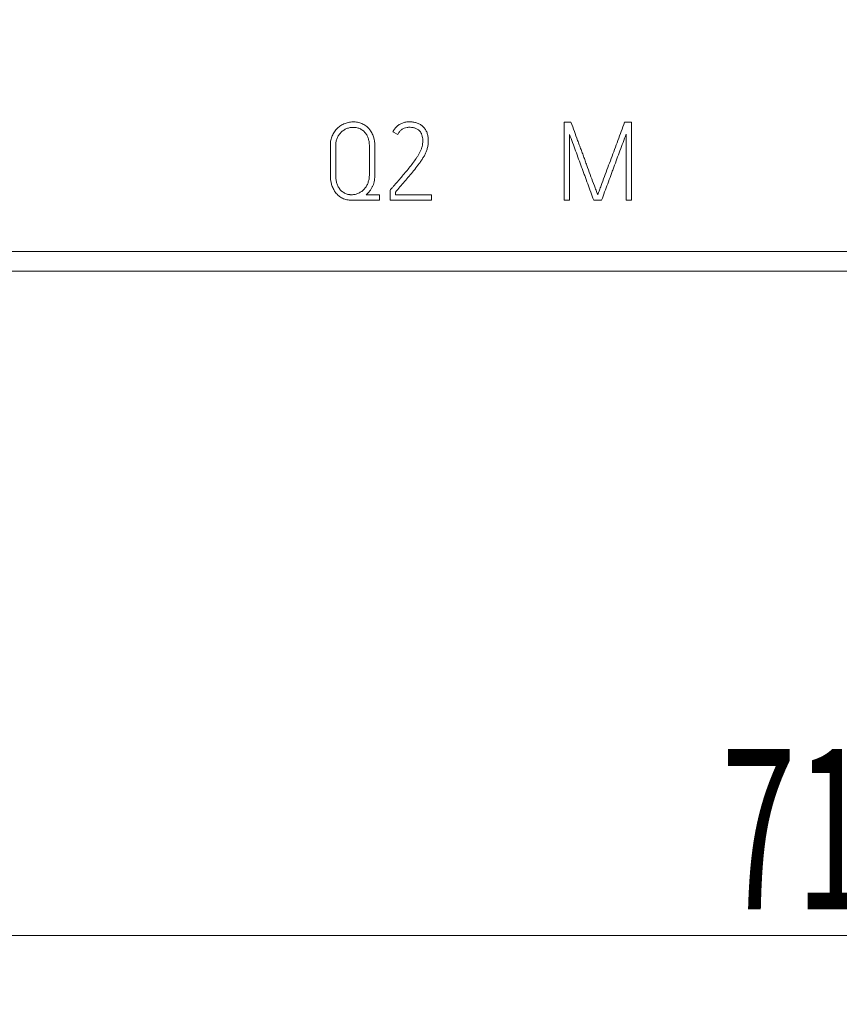
# Model space of a CAD drawing. Units: millimetres. Extents: x 0 to 420, y 0 to 297.
# Drawn here: x 108 to 126, y 130 to 152 of the extents above; entities that cross this region are included whole.
import ezdxf

# ---------------------------------------------------------------- set-up
doc = ezdxf.new("R2010")
doc.units = ezdxf.units.MM
doc.layers.add('1', color=7, linetype='Continuous')
doc.layers.add('200', color=7, linetype='Continuous')
doc.styles.add('iso-1', font='isocp.shx')
doc.dimstyles.get("Standard").update_dxf_attribs({"dimtxt": 0.18, "dimasz": 0.18, "dimexe": 0.18, "dimexo": 0.0625, "dimgap": 0.09, "dimtad": 0, "dimtih": 1, "dimtoh": 1, "dimdec": 4, "dimzin": 0, "dimdsep": 46, "dimtxsty": 'Standard', "dimcen": 0.09, "dimadec": 0, "dimazin": 0, "dimtfac": 1, "dimtdec": 4, "dimtofl": 0, "dimtmove": 0, "dimatfit": 3, "dimfxl": 1, "dimtolj": 1, "dimtzin": 0, "dimarcsym": 0})

# ---------------------------------------------------------------- blocks, each defined once
blk = doc.blocks.new('_U2')
at = {"layer": '200', "color": 7, "lineweight": 13}
for p, q in [((161.958538, 151.851459), (161.958538, 130.378664)), ((90.458538, 146.795696), (90.458538, 130.378664)), ((90.458538, 131.878664), (161.958538, 131.878664))]:
    blk.add_line(p, q, dxfattribs=at)
at = {"layer": '200', "color": 7, "lineweight": 25}
for points in [[(90.458538, 131.878664), (93.958536, 132.339448), (93.958539, 131.41788)], [(161.958538, 131.878664), (158.458539, 131.41788), (158.458536, 132.339448)]]:
    blk.add_solid(points, dxfattribs=at)
at = {"layer": '200', "color": 7, "linetype": 'Continuous', "lineweight": 18, "insert": (123.639722, 132.449716), "char_height": 3.5, "attachment_point": 7, "line_spacing_factor": 0.963855, "style": 'iso-1'}
blk.add_mtext('\\W0.6122;71,5', dxfattribs=at)

msp = doc.modelspace()

# ---------------------------------------------------------------- linework, layer by layer
at = {"layer": '1', "color": 7, "linetype": 'Continuous', "lineweight": 13}
for p, q in [((120.206, 149.614), (120.206, 147.914)), ((120.357, 149.614), (120.206, 149.614)), ((121.68, 149.614), (121.527, 149.614)), ((121.68, 147.914), (121.68, 149.614)), ((116.474, 149.404), (116.58, 149.35)), ((120.326, 147.914), (120.326, 149.35)), ((121.56, 149.355), (121.56, 147.914)), ((115.109, 149.1), (115.109, 148.456)), ((115.226, 148.456), (115.226, 149.1)), ((115.96, 149.1), (115.96, 148.471)), ((116.08, 148.471), (116.08, 149.1)), ((116.184, 148.034), (115.891, 148.034)), ((116.184, 148.034), (116.184, 148.034)), ((116.184, 147.914), (116.184, 148.034)), ((116.424, 148.147), (116.41, 148.131)), ((116.41, 148.131), (116.41, 148.131)), ((116.41, 148.131), (116.41, 147.914)), ((116.528, 148.032), (116.528, 148.089)), ((117.315, 148.032), (116.528, 148.032)), ((117.315, 148.032), (117.315, 148.032)), ((117.315, 147.914), (117.315, 148.032)), ((120.942, 148.034), (120.942, 148.034)), ((115.571, 147.914), (116.184, 147.914)), ((116.41, 147.914), (117.315, 147.914)), ((120.206, 147.914), (120.326, 147.914)), ((120.852, 147.914), (121.024, 147.914)), ((121.56, 147.914), (121.68, 147.914)), ((90.459, 146.796), (161.959, 146.796)), ((161.959, 146.364), (90.459, 146.364)), ((90.459, 146.364), (161.959, 146.364)), ((114.049, 146.364), (118.049, 146.364)), ((118.049, 146.364), (114.049, 146.364)), ((114.049, 146.364), (114.049, 146.364)), ((118.049, 146.364), (118.049, 146.364)), ((118.523, 146.364), (118.523, 146.364)), ((119.129, 146.364), (123.129, 146.364)), ((123.129, 146.364), (119.129, 146.364)), ((119.129, 146.364), (119.129, 146.364)), ((123.129, 146.364), (123.129, 146.364))]:
    msp.add_line(p, q, dxfattribs=at)
for points, knots in [([(116.08, 149.1), (116.08, 149.167), (116.072, 149.232), (116.046, 149.311), (116.04, 149.327), (116.027, 149.357), (116.02, 149.372), (116.004, 149.401), (115.995, 149.416), (115.981, 149.436), (115.976, 149.443), (115.966, 149.456), (115.961, 149.463), (115.934, 149.494), (115.909, 149.517), (115.869, 149.546), (115.855, 149.556), (115.826, 149.572), (115.811, 149.58), (115.765, 149.6), (115.734, 149.61), (115.684, 149.619), (115.667, 149.621), (115.634, 149.623), (115.617, 149.624), (115.584, 149.623), (115.567, 149.622), (115.533, 149.618), (115.517, 149.615), (115.468, 149.604), (115.436, 149.593), (115.398, 149.576), (115.39, 149.573), (115.375, 149.565), (115.368, 149.561), (115.346, 149.549), (115.332, 149.54), (115.305, 149.521), (115.292, 149.511), (115.273, 149.494), (115.267, 149.489), (115.255, 149.477), (115.249, 149.471), (115.22, 149.44), (115.201, 149.414), (115.175, 149.371), (115.167, 149.357), (115.152, 149.327), (115.146, 149.311), (115.135, 149.28), (115.13, 149.264), (115.122, 149.232), (115.118, 149.216), (115.113, 149.183), (115.112, 149.167), (115.109, 149.133), (115.109, 149.117), (115.109, 149.1)], [0, 0, 0, 0, 0.125, 0.125, 0.15625, 0.15625, 0.1875, 0.1875, 0.21875, 0.21875, 0.234375, 0.234375, 0.25, 0.25, 0.3125, 0.3125, 0.34375, 0.34375, 0.375, 0.375, 0.4375, 0.4375, 0.46875, 0.46875, 0.5, 0.5, 0.53125, 0.53125, 0.5625, 0.5625, 0.625, 0.625, 0.640625, 0.640625, 0.65625, 0.65625, 0.6875, 0.6875, 0.71875, 0.71875, 0.734375, 0.734375, 0.75, 0.75, 0.8125, 0.8125, 0.84375, 0.84375, 0.875, 0.875, 0.90625, 0.90625, 0.9375, 0.9375, 0.96875, 0.96875, 1, 1, 1, 1]), ([(115.226, 149.1), (115.226, 149.126), (115.228, 149.151), (115.235, 149.201), (115.241, 149.225), (115.254, 149.261), (115.259, 149.273), (115.269, 149.296), (115.275, 149.307), (115.288, 149.329), (115.295, 149.34), (115.31, 149.361), (115.318, 149.371), (115.344, 149.399), (115.363, 149.416), (115.394, 149.438), (115.404, 149.445), (115.427, 149.458), (115.438, 149.464), (115.473, 149.479), (115.498, 149.487), (115.535, 149.496), (115.548, 149.498), (115.573, 149.502), (115.586, 149.503), (115.611, 149.503), (115.624, 149.503), (115.65, 149.502), (115.662, 149.5), (115.7, 149.493), (115.725, 149.486), (115.76, 149.471), (115.771, 149.465), (115.793, 149.453), (115.804, 149.446), (115.824, 149.43), (115.834, 149.422), (115.852, 149.404), (115.861, 149.395), (115.886, 149.365), (115.899, 149.344), (115.917, 149.31), (115.922, 149.298), (115.931, 149.275), (115.936, 149.263), (115.946, 149.226), (115.952, 149.201), (115.958, 149.151), (115.96, 149.126), (115.96, 149.1)], [0, 0, 0, 0, 0.0625, 0.0625, 0.125, 0.125, 0.15625, 0.15625, 0.1875, 0.1875, 0.21875, 0.21875, 0.25, 0.25, 0.3125, 0.3125, 0.34375, 0.34375, 0.375, 0.375, 0.4375, 0.4375, 0.46875, 0.46875, 0.5, 0.5, 0.53125, 0.53125, 0.5625, 0.5625, 0.625, 0.625, 0.65625, 0.65625, 0.6875, 0.6875, 0.71875, 0.71875, 0.75, 0.75, 0.8125, 0.8125, 0.84375, 0.84375, 0.875, 0.875, 0.9375, 0.9375, 1, 1, 1, 1]), ([(116.58, 149.35), (116.589, 149.37), (116.601, 149.388), (116.621, 149.414), (116.629, 149.422), (116.644, 149.437), (116.661, 149.452), (116.679, 149.464), (116.698, 149.475), (116.708, 149.48), (116.738, 149.493), (116.76, 149.498), (116.792, 149.503), (116.803, 149.504), (116.825, 149.506), (116.836, 149.506), (116.869, 149.505), (116.891, 149.503), (116.923, 149.497), (116.934, 149.495), (116.955, 149.489), (116.965, 149.485), (116.985, 149.476), (116.995, 149.472), (117.014, 149.46), (117.023, 149.454), (117.04, 149.44), (117.048, 149.433), (117.059, 149.421), (117.063, 149.417), (117.07, 149.408), (117.073, 149.404), (117.082, 149.39), (117.088, 149.38), (117.098, 149.361), (117.102, 149.351), (117.113, 149.32), (117.117, 149.298), (117.122, 149.266), (117.123, 149.255), (117.124, 149.233), (117.125, 149.223), (117.124, 149.19), (117.123, 149.168), (117.117, 149.125), (117.113, 149.104), (117.106, 149.072), (117.103, 149.062), (117.097, 149.041), (117.094, 149.03), (117.082, 149), (117.073, 148.98), (117.054, 148.942), (117.043, 148.923), (117.02, 148.886), (117.009, 148.868), (116.973, 148.814), (116.948, 148.779), (116.897, 148.709), (116.87, 148.675), (116.816, 148.607), (116.789, 148.574), (116.733, 148.508), (116.706, 148.475), (116.65, 148.409), (116.622, 148.376), (116.566, 148.311), (116.537, 148.278), (116.495, 148.229), (116.481, 148.213), (116.452, 148.18), (116.438, 148.164), (116.424, 148.147)], [0, 0, 0, 0, 0.03125, 0.03125, 0.046875, 0.046875, 0.0625, 0.078125, 0.078125, 0.09375, 0.09375, 0.125, 0.125, 0.140625, 0.140625, 0.15625, 0.15625, 0.1875, 0.1875, 0.203125, 0.203125, 0.21875, 0.21875, 0.234375, 0.234375, 0.25, 0.25, 0.265625, 0.265625, 0.273437, 0.273437, 0.28125, 0.28125, 0.296875, 0.296875, 0.3125, 0.3125, 0.34375, 0.34375, 0.359375, 0.359375, 0.375, 0.375, 0.40625, 0.40625, 0.4375, 0.4375, 0.453125, 0.453125, 0.46875, 0.46875, 0.5, 0.5, 0.53125, 0.53125, 0.5625, 0.5625, 0.625, 0.625, 0.6875, 0.6875, 0.75, 0.75, 0.8125, 0.8125, 0.875, 0.875, 0.9375, 0.9375, 0.96875, 0.96875, 1, 1, 1, 1]), ([(116.528, 148.089), (116.561, 148.128), (116.594, 148.167), (116.66, 148.245), (116.693, 148.284), (116.76, 148.362), (116.793, 148.401), (116.859, 148.479), (116.891, 148.518), (116.956, 148.598), (116.988, 148.638), (117.034, 148.699), (117.049, 148.72), (117.079, 148.761), (117.094, 148.782), (117.122, 148.825), (117.136, 148.847), (117.162, 148.891), (117.174, 148.914), (117.195, 148.96), (117.205, 148.983), (117.221, 149.032), (117.227, 149.057), (117.237, 149.108), (117.241, 149.133), (117.245, 149.184), (117.245, 149.209), (117.243, 149.26), (117.241, 149.286), (117.232, 149.337), (117.226, 149.362), (117.213, 149.398), (117.207, 149.41), (117.196, 149.434), (117.19, 149.445), (117.176, 149.466), (117.169, 149.477), (117.153, 149.497), (117.144, 149.506), (117.126, 149.525), (117.116, 149.534), (117.096, 149.55), (117.085, 149.557), (117.063, 149.57), (117.052, 149.576), (117.028, 149.587), (117.016, 149.591), (116.98, 149.604), (116.955, 149.611), (116.917, 149.618), (116.904, 149.62), (116.878, 149.622), (116.865, 149.623), (116.826, 149.624), (116.801, 149.623), (116.762, 149.619), (116.749, 149.617), (116.724, 149.611), (116.711, 149.608), (116.674, 149.597), (116.651, 149.586), (116.617, 149.567), (116.606, 149.56), (116.585, 149.545), (116.565, 149.528), (116.547, 149.51), (116.529, 149.491), (116.521, 149.481), (116.498, 149.45), (116.484, 149.428), (116.474, 149.404)], [0, 0, 0, 0, 0.0625, 0.0625, 0.125, 0.125, 0.1875, 0.1875, 0.25, 0.25, 0.3125, 0.3125, 0.34375, 0.34375, 0.375, 0.375, 0.40625, 0.40625, 0.4375, 0.4375, 0.46875, 0.46875, 0.5, 0.5, 0.53125, 0.53125, 0.5625, 0.5625, 0.59375, 0.59375, 0.625, 0.625, 0.640625, 0.640625, 0.65625, 0.65625, 0.671875, 0.671875, 0.6875, 0.6875, 0.703125, 0.703125, 0.71875, 0.71875, 0.734375, 0.734375, 0.75, 0.75, 0.78125, 0.78125, 0.796875, 0.796875, 0.8125, 0.8125, 0.84375, 0.84375, 0.859375, 0.859375, 0.875, 0.875, 0.90625, 0.90625, 0.921875, 0.921875, 0.9375, 0.953125, 0.953125, 0.96875, 0.96875, 1, 1, 1, 1]), ([(120.942, 148.034), (120.934, 148.05), (120.928, 148.067), (120.916, 148.099), (120.909, 148.116), (120.891, 148.165), (120.879, 148.198), (120.842, 148.297), (120.817, 148.362), (120.768, 148.494), (120.744, 148.56), (120.707, 148.659), (120.695, 148.691), (120.672, 148.758), (120.66, 148.791), (120.636, 148.857), (120.624, 148.89), (120.6, 148.956), (120.588, 148.988), (120.563, 149.054), (120.551, 149.087), (120.526, 149.153), (120.466, 149.317), (120.406, 149.482), (120.357, 149.614)], [0, 0, 0, 0, 0.03125, 0.03125, 0.0625, 0.0625, 0.125, 0.125, 0.25, 0.25, 0.375, 0.375, 0.4375, 0.4375, 0.5, 0.5, 0.5625, 0.5625, 0.625, 0.625, 0.6875, 0.6875, 0.75, 1, 1, 1, 1]), ([(121.527, 149.614), (121.478, 149.482), (121.43, 149.351), (121.356, 149.153), (121.332, 149.087), (121.282, 148.956), (121.258, 148.89), (121.184, 148.693), (121.136, 148.561), (121.062, 148.364), (121.038, 148.298), (121.001, 148.199), (120.989, 148.166), (120.971, 148.117), (120.965, 148.1), (120.953, 148.067), (120.948, 148.051), (120.942, 148.034)], [0, 0, 0, 0, 0.25, 0.25, 0.375, 0.375, 0.5, 0.5, 0.75, 0.75, 0.875, 0.875, 0.9375, 0.9375, 0.96875, 0.96875, 1, 1, 1, 1]), ([(120.326, 149.35), (120.347, 149.29), (120.369, 149.23), (120.414, 149.11), (120.436, 149.051), (120.48, 148.931), (120.502, 148.872), (120.546, 148.752), (120.567, 148.692), (120.6, 148.602), (120.612, 148.572), (120.634, 148.513), (120.645, 148.483), (120.677, 148.393), (120.699, 148.333), (120.764, 148.153), (120.809, 148.034), (120.852, 147.914)], [0, 0, 0, 0, 0.125, 0.125, 0.25, 0.25, 0.375, 0.375, 0.5, 0.5, 0.5625, 0.5625, 0.625, 0.625, 0.75, 0.75, 1, 1, 1, 1]), ([(121.024, 147.914), (121.069, 148.034), (121.113, 148.154), (121.18, 148.334), (121.202, 148.394), (121.236, 148.485), (121.247, 148.515), (121.269, 148.575), (121.28, 148.605), (121.313, 148.695), (121.335, 148.755), (121.38, 148.875), (121.402, 148.935), (121.447, 149.055), (121.469, 149.115), (121.515, 149.235), (121.538, 149.295), (121.56, 149.355)], [0, 0, 0, 0, 0.25, 0.25, 0.375, 0.375, 0.4375, 0.4375, 0.5, 0.5, 0.625, 0.625, 0.75, 0.75, 0.875, 0.875, 1, 1, 1, 1]), ([(115.109, 148.456), (115.109, 148.39), (115.116, 148.324), (115.14, 148.244), (115.145, 148.228), (115.157, 148.197), (115.164, 148.182), (115.178, 148.152), (115.186, 148.138), (115.199, 148.116), (115.203, 148.109), (115.213, 148.095), (115.218, 148.089), (115.243, 148.055), (115.266, 148.031), (115.304, 147.999), (115.318, 147.989), (115.346, 147.971), (115.375, 147.955), (115.406, 147.942), (115.438, 147.932), (115.454, 147.927), (115.504, 147.917), (115.537, 147.914), (115.571, 147.914)], [0, 0, 0, 0, 0.25, 0.25, 0.3125, 0.3125, 0.375, 0.375, 0.4375, 0.4375, 0.46875, 0.46875, 0.5, 0.5, 0.625, 0.625, 0.6875, 0.6875, 0.75, 0.8125, 0.8125, 0.875, 0.875, 1, 1, 1, 1]), ([(115.96, 148.471), (115.96, 148.444), (115.958, 148.418), (115.953, 148.379), (115.951, 148.366), (115.945, 148.34), (115.941, 148.328), (115.929, 148.29), (115.919, 148.266), (115.901, 148.231), (115.894, 148.22), (115.88, 148.197), (115.872, 148.187), (115.847, 148.156), (115.829, 148.137), (115.799, 148.112), (115.788, 148.104), (115.766, 148.09), (115.754, 148.083), (115.719, 148.065), (115.695, 148.055), (115.656, 148.044), (115.643, 148.041), (115.617, 148.037), (115.604, 148.036), (115.578, 148.034), (115.564, 148.034), (115.545, 148.035), (115.538, 148.036), (115.525, 148.037), (115.518, 148.038), (115.485, 148.043), (115.454, 148.052), (115.424, 148.067), (115.412, 148.073), (115.407, 148.076), (115.39, 148.086), (115.368, 148.102), (115.348, 148.119), (115.33, 148.138), (115.321, 148.148), (115.297, 148.18), (115.283, 148.202), (115.266, 148.238), (115.261, 148.25), (115.252, 148.275), (115.248, 148.288), (115.238, 148.325), (115.234, 148.351), (115.228, 148.404), (115.226, 148.43), (115.226, 148.456)], [0, 0, 0, 0, 0.0625, 0.0625, 0.09375, 0.09375, 0.125, 0.125, 0.1875, 0.1875, 0.21875, 0.21875, 0.25, 0.25, 0.3125, 0.3125, 0.34375, 0.34375, 0.375, 0.375, 0.4375, 0.4375, 0.46875, 0.46875, 0.5, 0.5, 0.53125, 0.53125, 0.546875, 0.546875, 0.5625, 0.5625, 0.625, 0.640625, 0.640625, 0.65625, 0.65625, 0.6875, 0.71875, 0.71875, 0.75, 0.75, 0.8125, 0.8125, 0.84375, 0.84375, 0.875, 0.875, 0.9375, 0.9375, 1, 1, 1, 1]), ([(115.891, 148.034), (115.907, 148.047), (115.922, 148.062), (115.95, 148.092), (115.963, 148.107), (115.981, 148.132), (115.986, 148.141), (115.997, 148.158), (116.003, 148.167), (116.018, 148.194), (116.027, 148.212), (116.043, 148.249), (116.05, 148.269), (116.062, 148.308), (116.066, 148.328), (116.077, 148.389), (116.08, 148.429), (116.08, 148.471)], [0, 0, 0, 0, 0.125, 0.125, 0.25, 0.25, 0.3125, 0.3125, 0.375, 0.375, 0.5, 0.5, 0.625, 0.625, 0.75, 0.75, 1, 1, 1, 1])]:
    msp.add_open_spline(points, degree=3, knots=knots, dxfattribs=at)

# ---------------------------------------------------------------- dimensions: what is measured, and where the dimension line sits
at = {"layer": '200', "color": 7, "linetype": 'Continuous', "lineweight": 18}
dim = msp.add_linear_dim(base=(161.959, 131.879), p1=(90.459, 146.796), p2=(161.959, 151.851), dimstyle='Standard', override={"dimtxt": 3.5, "dimasz": 3.5, "dimexe": 1.5, "dimexo": 0, "dimgap": 1.75, "dimtad": 1, "dimtih": 1, "dimtoh": 0, "dimdec": 2, "dimlfac": 1, "dimzin": 8, "dimdsep": 44, "dimlunit": 2, "dimtxsty": 'iso-1', "dimsah": 1, "dimse1": 0, "dimse2": 0, "dimsd1": 0, "dimsd2": 0, "dimclrd": 7, "dimclre": 7, "dimclrt": 7, "dimtol": 0, "dimtm": -0.1, "dimtfac": 0.714286, "dimtdec": 2, "dimtofl": 1, "dimtmove": 0, "dimatfit": 2, "dimtzin": 8, "dimlwd": 13, "dimlwe": 13}, dxfattribs=at)
dim.commit()
dim.dimension.update_dxf_attribs({"geometry": '_U2', "text_midpoint": (126.209, 131.879), "dimtype": 160})

doc.saveas('drawing.dxf')
